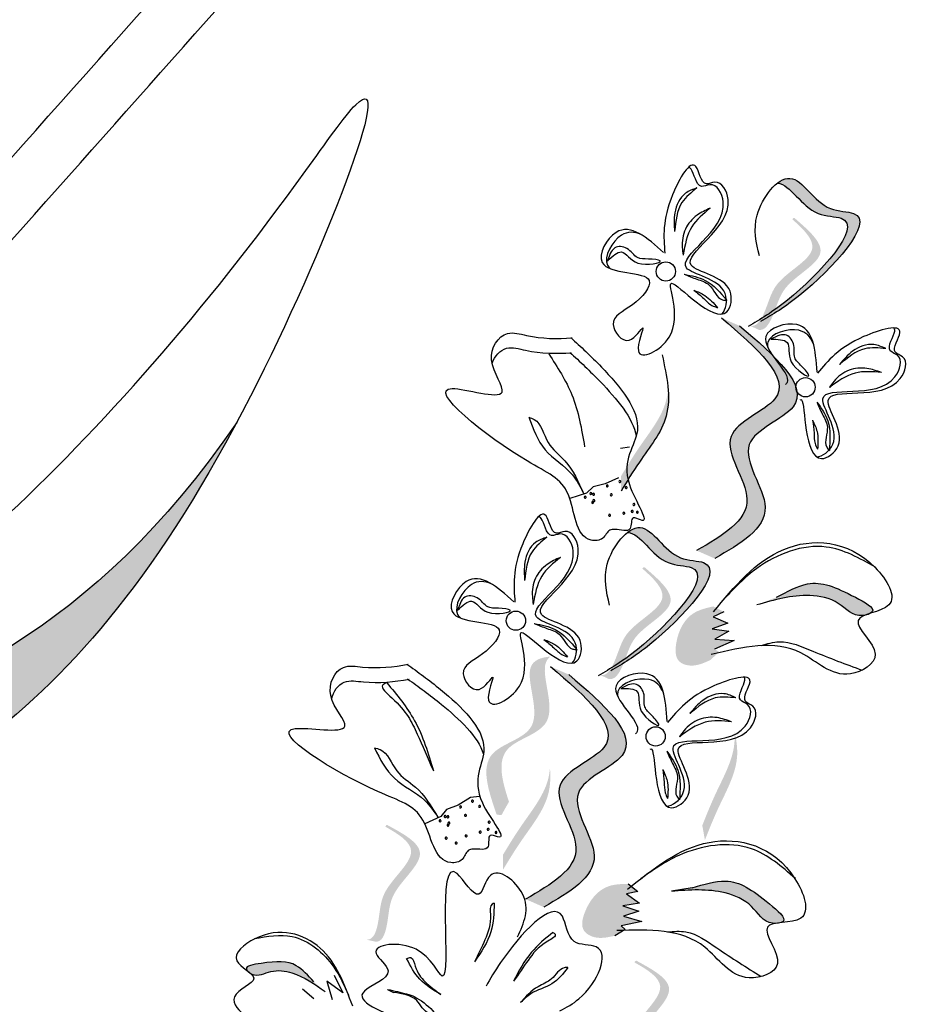
# Model space of a CAD drawing. Units: millimetres. Extents: x 45 to 125.1, y 50 to 114.6.
# Drawn here: x 72.6 to 74, y 100.2 to 101.7 of the extents above; entities that cross this region are included whole.
import ezdxf

# ---------------------------------------------------------------- set-up
doc = ezdxf.new("R2010")
doc.units = ezdxf.units.MM
doc.layers.add('Z_Pflanzen', color=7, linetype='Continuous')

# ---------------------------------------------------------------- blocks, each defined once
blk = doc.blocks.new('Z_Lavendel_')
at = {"layer": 'Z_Pflanzen', "lineweight": 30, "true_color": 0x44a009}
h = blk.add_hatch(color=74, dxfattribs=at)
edge = h.paths.add_edge_path()
edge.add_spline(control_points=[(17.1179, 16.0177), (17.1331, 16.0269), (17.1903, 16.0635), (17.3063, 16.1864), (17.197, 16.1831), (17.1681, 16.2464), (17.1393, 16.234), (17.1327, 16.2289)], knot_values=[0.883561, 0.883561, 0.883561, 0.883561, 1.33127, 2.496472, 2.777747, 3.378001, 3.566756, 3.566756, 3.566756, 3.566756], degree=3, periodic=0)
edge.add_spline(control_points=[(17.1327, 16.2289), (17.1328, 16.2289), (17.1535, 16.2278), (17.1774, 16.1754), (17.2867, 16.1787), (17.1821, 16.0678), (17.1272, 16.0284), (17.1177, 16.0221)], knot_values=[1.068339, 1.068339, 1.068339, 1.068339, 1.072316, 1.67257, 1.953845, 3.119046, 3.382077, 3.382077, 3.382077, 3.382077], degree=3, periodic=0)
edge.add_line((17.1177, 16.0221), (17.1179, 16.0177))
h = blk.add_hatch(color=74, dxfattribs=at)
edge = h.paths.add_edge_path()
edge.add_spline(control_points=[(17.0893, 16.0044), (17.0924, 16.0038), (17.1015, 16.0045), (17.1178, 16.0338), (17.1263, 16.0806), (17.2112, 16.119), (17.1742, 16.1563), (17.1561, 16.1722)], knot_values=[0.560734, 0.560734, 0.560734, 0.560734, 1.190913, 2.562758, 5.447101, 10.10323, 13.468903, 13.468903, 13.468903, 13.468903], degree=3, periodic=0)
edge.add_spline(control_points=[(17.1561, 16.1722), (17.1568, 16.1728), (17.1574, 16.1735), (17.1581, 16.1742)], knot_values=[18.947861, 18.947861, 18.947861, 18.947861, 19.178659, 19.178659, 19.178659, 19.178659], degree=3, periodic=0)
edge.add_line((17.1581, 16.1742), (17.1599, 16.1739))
edge.add_spline(control_points=[(17.1599, 16.1739), (17.1814, 16.1553), (17.2285, 16.1148), (17.1393, 16.0743), (17.1307, 16.0275), (17.1146, 15.9987), (17.1059, 15.9976), (17.1032, 15.998)], knot_values=[0, 0, 0, 0, 6.05927, 13.244655, 17.695802, 19.812847, 20.683744, 20.683744, 20.683744, 20.683744], degree=3, periodic=0)
edge.add_spline(control_points=[(17.1032, 15.998), (17.0987, 16.0002), (17.0941, 16.0024), (17.0893, 16.0044)], knot_values=[3.688703, 3.688703, 3.688703, 3.688703, 4.546623, 4.546623, 4.546623, 4.546623], degree=3, periodic=0)
h = blk.add_hatch(color=74, dxfattribs=at)
edge = h.paths.add_edge_path()
edge.add_spline(control_points=[(17.0341, 15.6376), (17.0743, 15.6608), (17.1507, 15.7049), (17.0479, 15.8253), (17.2164, 15.8818), (17.1285, 15.957), (17.0733, 16.0042)], knot_values=[0, 0, 0, 0, 1.189658, 2.257664, 3.212729, 4.815743, 4.815743, 4.815743, 4.815743], degree=3, periodic=0)
edge.add_line((17.0733, 16.0042), (17.0446, 16.0167))
edge.add_spline(control_points=[(17.0446, 16.0167), (17.0997, 15.9696), (17.1877, 15.8943), (17.0192, 15.8379), (17.122, 15.7174), (17.0456, 15.6734), (17.0053, 15.6502)], knot_values=[0, 0, 0, 0, 1.603014, 2.558079, 3.626085, 4.815743, 4.815743, 4.815743, 4.815743], degree=3, periodic=0)
edge.add_line((17.0053, 15.6502), (17.0341, 15.6376))
h = blk.add_hatch(color=74, dxfattribs=at)
edge = h.paths.add_edge_path()
edge.add_spline(control_points=[(16.8863, 15.7438), (16.8956, 15.7591), (16.9193, 15.7981), (16.9601, 15.8484), (16.9616, 15.89), (16.9604, 15.9047)], knot_values=[0.549592, 0.549592, 0.549592, 0.549592, 1.117331, 1.997312, 2.458846, 2.458846, 2.458846, 2.458846], degree=3, periodic=0)
edge.add_spline(control_points=[(16.9604, 15.9047), (16.9599, 15.8981), (16.9546, 15.8652), (16.919, 15.8214), (16.8954, 15.7824), (16.8861, 15.7672)], knot_values=[3.19782, 3.19782, 3.19782, 3.19782, 4.05183, 7.578126, 9.853196, 9.853196, 9.853196, 9.853196], degree=3, periodic=0)
edge.add_line((16.8861, 15.7672), (16.8863, 15.7438))
h = blk.add_hatch(color=74, dxfattribs=at)
edge = h.paths.add_edge_path()
edge.add_spline(control_points=[(14.6137, 14.7062), (14.7109, 14.8034), (14.9717, 15.0642), (15.6517, 15.3708), (16.0497, 15.5163), (16.2805, 15.8517)], knot_values=[4.288329, 4.288329, 4.288329, 4.288329, 4.922839, 5.991407, 7.504648, 7.504648, 7.504648, 7.504648], degree=3, periodic=0)
edge.add_spline(control_points=[(16.2805, 15.8517), (16.0077, 15.3406), (15.5853, 15.1915), (14.8481, 14.8592), (14.5873, 14.5984), (14.4901, 14.5012)], knot_values=[4.018406, 4.018406, 4.018406, 4.018406, 5.80157, 6.870138, 7.504648, 7.504648, 7.504648, 7.504648], degree=3, periodic=0)
edge.add_line((14.4901, 14.5012), (14.393, 14.4367))
edge.add_spline(control_points=[(14.393, 14.4367), (14.4034, 14.4514), (14.414, 14.466), (14.4247, 14.4806)], knot_values=[3.170982, 3.170982, 3.170982, 3.170982, 3.255042, 3.255042, 3.255042, 3.255042], degree=3, periodic=0)
edge.add_line((14.4247, 14.4806), (14.6137, 14.7062))
h = blk.add_hatch(color=74, dxfattribs=at)
edge = h.paths.add_edge_path()
edge.add_spline(control_points=[(16.8816, 15.4675), (16.8969, 15.4766), (16.954, 15.5133), (17.07, 15.6362), (16.9607, 15.6329), (16.9318, 15.6962), (16.903, 15.6838), (16.8964, 15.6787)], knot_values=[0.883561, 0.883561, 0.883561, 0.883561, 1.33127, 2.496472, 2.777747, 3.378001, 3.566756, 3.566756, 3.566756, 3.566756], degree=3, periodic=0)
edge.add_spline(control_points=[(16.8964, 15.6787), (16.8966, 15.6787), (16.9172, 15.6776), (16.9412, 15.6252), (17.0505, 15.6285), (16.9458, 15.5176), (16.891, 15.4782), (16.8815, 15.4719)], knot_values=[1.068339, 1.068339, 1.068339, 1.068339, 1.072316, 1.67257, 1.953845, 3.119046, 3.382077, 3.382077, 3.382077, 3.382077], degree=3, periodic=0)
edge.add_line((16.8815, 15.4719), (16.8816, 15.4675))
h = blk.add_hatch(color=74, dxfattribs=at)
edge = h.paths.add_edge_path()
edge.add_spline(control_points=[(16.8531, 15.4542), (16.8561, 15.4536), (16.8652, 15.4543), (16.8815, 15.4835), (16.8901, 15.5303), (16.9749, 15.5688), (16.9379, 15.6061), (16.9198, 15.6219)], knot_values=[0.560734, 0.560734, 0.560734, 0.560734, 1.190913, 2.562758, 5.447101, 10.10323, 13.468903, 13.468903, 13.468903, 13.468903], degree=3, periodic=0)
edge.add_spline(control_points=[(16.9198, 15.6219), (16.9205, 15.6226), (16.9212, 15.6233), (16.9218, 15.6239)], knot_values=[18.947861, 18.947861, 18.947861, 18.947861, 19.178659, 19.178659, 19.178659, 19.178659], degree=3, periodic=0)
edge.add_line((16.9218, 15.6239), (16.9236, 15.6236))
edge.add_spline(control_points=[(16.9236, 15.6236), (16.9452, 15.6051), (16.9922, 15.5645), (16.903, 15.5241), (16.8945, 15.4773), (16.8784, 15.4484), (16.8696, 15.4474), (16.867, 15.4478)], knot_values=[0, 0, 0, 0, 6.05927, 13.244655, 17.695802, 19.812847, 20.683744, 20.683744, 20.683744, 20.683744], degree=3, periodic=0)
edge.add_spline(control_points=[(16.867, 15.4478), (16.8625, 15.45), (16.8578, 15.4521), (16.8531, 15.4542)], knot_values=[3.688703, 3.688703, 3.688703, 3.688703, 4.546623, 4.546623, 4.546623, 4.546623], degree=3, periodic=0)
h = blk.add_hatch(color=74, dxfattribs=at)
edge = h.paths.add_edge_path()
edge.add_spline(control_points=[(17.279, 15.5511), (17.2804, 15.5519), (17.2893, 15.5589), (17.2326, 15.5893), (17.1892, 15.6078), (17.1479, 15.5855), (17.1312, 15.5765)], knot_values=[0, 0, 0, 0, 0.026547, 0.21034, 0.62128, 0.901123, 0.901123, 0.901123, 0.901123], degree=3, periodic=0)
edge.add_line((17.1312, 15.5765), (17.1001, 15.5644))
edge.add_spline(control_points=[(17.1001, 15.5644), (17.1277, 15.5723), (17.1704, 15.5846), (17.23, 15.5725), (17.2518, 15.5453), (17.2696, 15.5479), (17.2711, 15.5482)], knot_values=[0.941704, 0.941704, 0.941704, 0.941704, 1.387469, 1.632284, 1.855192, 1.875474, 1.875474, 1.875474, 1.875474], degree=3, periodic=0)
edge.add_spline(control_points=[(17.2711, 15.5482), (17.2735, 15.5492), (17.2762, 15.5501), (17.279, 15.5511)], knot_values=[2.031207, 2.031207, 2.031207, 2.031207, 2.070878, 2.070878, 2.070878, 2.070878], degree=3, periodic=0)
h = blk.add_hatch(color=74, dxfattribs=at)
edge = h.paths.add_edge_path()
edge.add_spline(control_points=[(17.0314, 15.5621), (17.0207, 15.5596), (16.9915, 15.5529), (16.9718, 15.5152), (16.9714, 15.4758), (16.9998, 15.4653), (17.0161, 15.4726), (17.027, 15.4776)], knot_values=[0, 0, 0, 0, 0.161114, 0.441427, 0.586891, 0.672069, 0.848925, 0.848925, 0.848925, 0.848925], degree=3, periodic=0)
edge.add_line((17.027, 15.4776), (17.041, 15.4904))
edge.add_line((17.041, 15.4904), (17.0336, 15.4949))
edge.add_line((17.0336, 15.4949), (17.0645, 15.5085))
edge.add_line((17.0645, 15.5085), (17.0343, 15.5107))
edge.add_line((17.0343, 15.5107), (17.0562, 15.5231))
edge.add_line((17.0562, 15.5231), (17.0301, 15.5266))
edge.add_line((17.0301, 15.5266), (17.0548, 15.5358))
edge.add_line((17.0548, 15.5358), (17.0317, 15.5459))
edge.add_line((17.0317, 15.5459), (17.0486, 15.5535))
edge.add_line((17.0486, 15.5535), (17.0314, 15.5621))
h = blk.add_hatch(color=74, dxfattribs=at)
edge = h.paths.add_edge_path()
edge.add_spline(control_points=[(16.7097, 15.2543), (16.6987, 15.2873), (16.6835, 15.3464), (16.8014, 15.3687), (16.7556, 15.4608), (16.7719, 15.4809), (16.7751, 15.4832)], knot_values=[3.509882, 3.509882, 3.509882, 3.509882, 7.088532, 10.237069, 14.170147, 14.843915, 14.843915, 14.843915, 14.843915], degree=3, periodic=0)
edge.add_spline(control_points=[(16.7751, 15.4832), (16.7597, 15.4819), (16.7246, 15.468), (16.7775, 15.3614), (16.6544, 15.3382), (16.6774, 15.2715), (16.6903, 15.234)], knot_values=[2.295062, 2.295062, 2.295062, 2.295062, 4.18365, 8.116728, 11.265265, 15.317095, 15.317095, 15.317095, 15.317095], degree=3, periodic=0)
edge.add_line((16.6903, 15.234), (16.6979, 15.2335))
edge.add_spline(control_points=[(16.6979, 15.2335), (16.7018, 15.2405), (16.7057, 15.2474), (16.7097, 15.2543)], knot_values=[144.751726, 144.751726, 144.751726, 144.751726, 145.762031, 145.762031, 145.762031, 145.762031], degree=3, periodic=0)
h = blk.add_hatch(color=74, dxfattribs=at)
edge = h.paths.add_edge_path()
edge.add_spline(control_points=[(16.7645, 15.0884), (16.8048, 15.1116), (16.8811, 15.1556), (16.7783, 15.2761), (16.9469, 15.3325), (16.8589, 15.4078), (16.8038, 15.4549)], knot_values=[0, 0, 0, 0, 1.189658, 2.257664, 3.212729, 4.815743, 4.815743, 4.815743, 4.815743], degree=3, periodic=0)
edge.add_line((16.8038, 15.4549), (16.7751, 15.4675))
edge.add_spline(control_points=[(16.7751, 15.4675), (16.8302, 15.4204), (16.9182, 15.3451), (16.7496, 15.2887), (16.8524, 15.1682), (16.7761, 15.1242), (16.7358, 15.101)], knot_values=[0, 0, 0, 0, 1.603014, 2.558079, 3.626085, 4.815743, 4.815743, 4.815743, 4.815743], degree=3, periodic=0)
edge.add_line((16.7358, 15.101), (16.7645, 15.0884))
h = blk.add_hatch(color=74, dxfattribs=at)
edge = h.paths.add_edge_path()
edge.add_spline(control_points=[(17.0185, 15.1941), (17.0251, 15.2107), (17.042, 15.2531), (17.0739, 15.3095), (17.0686, 15.3507), (17.0649, 15.365)], knot_values=[0.549592, 0.549592, 0.549592, 0.549592, 1.117331, 1.997312, 2.458846, 2.458846, 2.458846, 2.458846], degree=3, periodic=0)
edge.add_spline(control_points=[(17.0649, 15.365), (17.0655, 15.3585), (17.0657, 15.3251), (17.0379, 15.276), (17.021, 15.2337), (17.0144, 15.2171)], knot_values=[3.19782, 3.19782, 3.19782, 3.19782, 4.05183, 7.578126, 9.853196, 9.853196, 9.853196, 9.853196], degree=3, periodic=0)
edge.add_line((17.0144, 15.2171), (17.0185, 15.1941))
h = blk.add_hatch(color=74, dxfattribs=at)
edge = h.paths.add_edge_path()
edge.add_spline(control_points=[(16.7002, 15.1472), (16.7095, 15.1625), (16.7332, 15.2014), (16.774, 15.2517), (16.7755, 15.2933), (16.7743, 15.308)], knot_values=[0.549592, 0.549592, 0.549592, 0.549592, 1.117331, 1.997312, 2.458846, 2.458846, 2.458846, 2.458846], degree=3, periodic=0)
edge.add_spline(control_points=[(16.7743, 15.308), (16.7738, 15.3014), (16.7685, 15.2685), (16.7329, 15.2247), (16.7093, 15.1858), (16.7, 15.1705)], knot_values=[3.19782, 3.19782, 3.19782, 3.19782, 4.05183, 7.578126, 9.853196, 9.853196, 9.853196, 9.853196], degree=3, periodic=0)
edge.add_line((16.7, 15.1705), (16.7002, 15.1472))
h = blk.add_hatch(color=74, dxfattribs=at)
edge = h.paths.add_edge_path()
edge.add_spline(control_points=[(16.4851, 15.037), (16.4882, 15.0371), (16.497, 15.0397), (16.5067, 15.0717), (16.5051, 15.1193), (16.5799, 15.1749), (16.5358, 15.2034), (16.5148, 15.2151)], knot_values=[0.560734, 0.560734, 0.560734, 0.560734, 1.190913, 2.562758, 5.447101, 10.10323, 13.468903, 13.468903, 13.468903, 13.468903], degree=3, periodic=0)
edge.add_spline(control_points=[(16.5148, 15.2151), (16.5153, 15.2159), (16.5158, 15.2167), (16.5163, 15.2175)], knot_values=[18.947861, 18.947861, 18.947861, 18.947861, 19.178659, 19.178659, 19.178659, 19.178659], degree=3, periodic=0)
edge.add_line((16.5163, 15.2175), (16.5181, 15.2176))
edge.add_spline(control_points=[(16.5181, 15.2176), (16.5431, 15.204), (16.5977, 15.1744), (16.5191, 15.1159), (16.5207, 15.0684), (16.5111, 15.0368), (16.5028, 15.0339), (16.5001, 15.0337)], knot_values=[0, 0, 0, 0, 6.05927, 13.244655, 17.695802, 19.812847, 20.683744, 20.683744, 20.683744, 20.683744], degree=3, periodic=0)
edge.add_spline(control_points=[(16.5001, 15.0337), (16.4952, 15.0349), (16.4902, 15.036), (16.4851, 15.037)], knot_values=[3.688703, 3.688703, 3.688703, 3.688703, 4.546623, 4.546623, 4.546623, 4.546623], degree=3, periodic=0)
h = blk.add_hatch(color=74, dxfattribs=at)
edge = h.paths.add_edge_path()
edge.add_spline(control_points=[(17.138, 15.0638), (17.1396, 15.0643), (17.1497, 15.0694), (17.1003, 15.1107), (17.0616, 15.1376), (17.0167, 15.1243), (16.9985, 15.1188)], knot_values=[0, 0, 0, 0, 0.048939, 0.387766, 1.14534, 1.661235, 1.661235, 1.661235, 1.661235], degree=3, periodic=0)
edge.add_line((16.9985, 15.1188), (16.9656, 15.1133))
edge.add_spline(control_points=[(16.9656, 15.1133), (16.9942, 15.1154), (17.0385, 15.1187), (17.0944, 15.0948), (17.1102, 15.0638), (17.1282, 15.0627), (17.1297, 15.0627)], knot_values=[1.736046, 1.736046, 1.736046, 1.736046, 2.557822, 3.009142, 3.420076, 3.457467, 3.457467, 3.457467, 3.457467], degree=3, periodic=0)
edge.add_spline(control_points=[(17.1297, 15.0627), (17.1323, 15.0631), (17.1351, 15.0635), (17.138, 15.0638)], knot_values=[3.744562, 3.744562, 3.744562, 3.744562, 3.817696, 3.817696, 3.817696, 3.817696], degree=3, periodic=0)
h = blk.add_hatch(color=74, dxfattribs=at)
edge = h.paths.add_edge_path()
edge.add_spline(control_points=[(16.8978, 15.1251), (16.8869, 15.1248), (16.8569, 15.1242), (16.83, 15.0913), (16.8215, 15.0528), (16.8472, 15.0367), (16.8646, 15.0406), (16.8763, 15.0432)], knot_values=[0, 0, 0, 0, 0.161114, 0.441427, 0.586891, 0.672069, 0.848925, 0.848925, 0.848925, 0.848925], degree=3, periodic=0)
edge.add_line((16.8763, 15.0432), (16.8926, 15.0529))
edge.add_line((16.8926, 15.0529), (16.8863, 15.0588))
edge.add_line((16.8863, 15.0588), (16.9193, 15.0659))
edge.add_line((16.9193, 15.0659), (16.8902, 15.0742))
edge.add_line((16.8902, 15.0742), (16.9142, 15.0818))
edge.add_line((16.9142, 15.0818), (16.8893, 15.0906))
edge.add_line((16.8893, 15.0906), (16.9154, 15.0946))
edge.add_line((16.9154, 15.0946), (16.8948, 15.1091))
edge.add_line((16.8948, 15.1091), (16.9129, 15.1132))
edge.add_line((16.9129, 15.1132), (16.8978, 15.1251))
h = blk.add_hatch(color=74, dxfattribs=at)
edge = h.paths.add_edge_path()
edge.add_spline(control_points=[(16.4022, 14.9706), (16.3931, 14.9805), (16.3706, 15.0051), (16.3373, 15.0029), (16.2921, 14.9958), (16.2965, 14.989), (16.2972, 14.9881)], knot_values=[0, 0, 0, 0, 0.402957, 0.994686, 1.259338, 1.297564, 1.297564, 1.297564, 1.297564], degree=3, periodic=0)
edge.add_spline(control_points=[(16.2972, 14.9881), (16.2989, 14.9869), (16.3005, 14.9856), (16.3019, 14.9844)], knot_values=[2.924816, 2.924816, 2.924816, 2.924816, 2.98194, 2.98194, 2.98194, 2.98194], degree=3, periodic=0)
edge.add_spline(control_points=[(16.3019, 14.9844), (16.3028, 14.9838), (16.3141, 14.9779), (16.3351, 14.991), (16.3778, 14.9852), (16.4035, 14.9669), (16.4201, 14.9552)], knot_values=[1.355997, 1.355997, 1.355997, 1.355997, 1.385203, 1.706177, 2.058696, 2.700571, 2.700571, 2.700571, 2.700571], degree=3, periodic=0)
edge.add_line((16.4201, 14.9552), (16.4022, 14.9706))
h = blk.add_hatch(color=74, dxfattribs=at)
edge = h.paths.add_edge_path()
edge.add_spline(control_points=[(16.8778, 14.8232), (16.8809, 14.8233), (16.8896, 14.8259), (16.8994, 14.8579), (16.8978, 14.9055), (16.9726, 14.9611), (16.9284, 14.9897), (16.9074, 15.0013)], knot_values=[0.560734, 0.560734, 0.560734, 0.560734, 1.190913, 2.562758, 5.447101, 10.10323, 13.468903, 13.468903, 13.468903, 13.468903], degree=3, periodic=0)
edge.add_spline(control_points=[(16.9074, 15.0013), (16.9079, 15.0021), (16.9084, 15.0029), (16.909, 15.0037)], knot_values=[18.947861, 18.947861, 18.947861, 18.947861, 19.178659, 19.178659, 19.178659, 19.178659], degree=3, periodic=0)
edge.add_line((16.909, 15.0037), (16.9108, 15.0038))
edge.add_spline(control_points=[(16.9108, 15.0038), (16.9358, 14.9902), (16.9904, 14.9606), (16.9118, 14.9022), (16.9133, 14.8546), (16.9037, 14.823), (16.8954, 14.8201), (16.8927, 14.8199)], knot_values=[0, 0, 0, 0, 6.05927, 13.244655, 17.695802, 19.812847, 20.683744, 20.683744, 20.683744, 20.683744], degree=3, periodic=0)
edge.add_spline(control_points=[(16.8927, 14.8199), (16.8879, 14.8211), (16.8829, 14.8222), (16.8778, 14.8232)], knot_values=[3.688703, 3.688703, 3.688703, 3.688703, 4.546623, 4.546623, 4.546623, 4.546623], degree=3, periodic=0)
at = {"layer": 'Z_Pflanzen', "color": 74, "lineweight": 30, "true_color": 0x44a009}
for p, q in [((16.8693, 16.1181), (16.8649, 16.1063)), ((17.1336, 15.9887), (17.1222, 15.9832)), ((16.8997, 15.813), (16.8855, 15.8112)), ((16.8822, 15.7648), (16.8612, 15.7552)), ((16.8423, 15.7506), (16.832, 15.7406)), ((16.8612, 15.7552), (16.8423, 15.7506)), ((16.832, 15.7406), (16.8055, 15.7324)), ((16.633, 15.5679), (16.6286, 15.5561)), ((17.0486, 15.5535), (17.0317, 15.5459)), ((17.0317, 15.5459), (17.0548, 15.5358)), ((17.0548, 15.5358), (17.0301, 15.5266)), ((17.0301, 15.5266), (17.0562, 15.5231)), ((17.0562, 15.5231), (17.0343, 15.5107)), ((17.0645, 15.5085), (17.0336, 15.4949)), ((17.0343, 15.5107), (17.0645, 15.5085)), ((16.8973, 15.4384), (16.886, 15.433)), ((16.6492, 15.2609), (16.6295, 15.249)), ((16.6634, 15.2627), (16.6492, 15.2609)), ((16.6113, 15.2421), (16.6022, 15.231)), ((16.6295, 15.249), (16.6113, 15.2421)), ((16.6022, 15.231), (16.5768, 15.2197)), ((16.9129, 15.1132), (16.8948, 15.1091)), ((16.8978, 15.1251), (16.9129, 15.1132)), ((16.9985, 15.1188), (16.9656, 15.1133)), ((16.9154, 15.0946), (16.8893, 15.0906)), ((16.8948, 15.1091), (16.9154, 15.0946)), ((16.8893, 15.0906), (16.9142, 15.0818)), ((16.9142, 15.0818), (16.8902, 15.0742)), ((16.9193, 15.0659), (16.8863, 15.0588)), ((16.8902, 15.0742), (16.9193, 15.0659)), ((16.8926, 15.0529), (16.8763, 15.0432)), ((16.8863, 15.0588), (16.8926, 15.0529)), ((16.4226, 14.9716), (16.4312, 14.943)), ((16.4478, 14.9532), (16.4226, 14.9716)), ((16.4342, 14.9813), (16.4478, 14.9532)), ((16.3841, 14.9598), (16.402, 14.9444)), ((16.5182, 14.9587), (16.5274, 14.9539))]:
    blk.add_line(p, q, dxfattribs=at)
for centre in [(16.9569, 16.0899), (17.1771, 15.9075), (16.7206, 15.5397), (16.9409, 15.3573)]:
    blk.add_circle(centre, 0.0152, dxfattribs=at)
for centre, start, end in [((16.8647, 15.7521), 9.4705, 189.4705), ((16.8647, 15.7521), 189.4705, 9.4705), ((16.8845, 15.759), 9.4705, 189.4705), ((16.8845, 15.759), 189.4705, 9.4705), ((16.8945, 15.7495), 9.4705, 189.4705), ((16.8945, 15.7495), 189.4705, 9.4705), ((16.83, 15.7342), 9.4705, 189.4705), ((16.83, 15.7342), 189.4705, 9.4705), ((16.8387, 15.74), 9.4705, 189.4705), ((16.8387, 15.74), 189.4705, 9.4705), ((16.8431, 15.7389), 9.4705, 189.4705), ((16.8431, 15.7389), 189.4705, 9.4705), ((16.8434, 15.7288), 9.4705, 189.4705), ((16.8708, 15.738), 9.4705, 189.4705), ((16.8708, 15.738), 189.4705, 9.4705), ((16.8416, 15.7261), 9.4705, 189.4705), ((16.8416, 15.7261), 189.4705, 9.4705), ((16.8434, 15.7288), 189.4705, 9.4705), ((16.9065, 15.7229), 9.4705, 189.4705), ((16.9065, 15.7229), 189.4705, 9.4705), ((16.8681, 15.7057), 9.4705, 189.4705), ((16.8681, 15.7057), 189.4705, 9.4705), ((16.8907, 15.709), 9.4705, 189.4705), ((16.8907, 15.709), 189.4705, 9.4705), ((16.9038, 15.7119), 9.4705, 189.4705), ((16.9038, 15.7119), 189.4705, 9.4705), ((16.912, 15.7105), 16.2544, 196.2544), ((16.912, 15.7105), 196.2544, 16.2544), ((16.6522, 15.2555), 16.2544, 196.2544), ((16.6522, 15.2555), 196.2544, 16.2544), ((16.6334, 15.2462), 16.2544, 196.2544), ((16.6334, 15.2462), 196.2544, 16.2544), ((16.6411, 15.233), 16.2544, 196.2544), ((16.6633, 15.2472), 16.2544, 196.2544), ((16.6633, 15.2472), 196.2544, 16.2544), ((16.601, 15.2244), 16.2544, 196.2544), ((16.601, 15.2244), 196.2544, 16.2544), ((16.609, 15.2312), 16.2544, 196.2544), ((16.609, 15.2312), 196.2544, 16.2544), ((16.6134, 15.2306), 16.2544, 196.2544), ((16.6134, 15.2306), 196.2544, 16.2544), ((16.6135, 15.2177), 16.2544, 196.2544), ((16.615, 15.2207), 16.2544, 196.2544), ((16.615, 15.2207), 196.2544, 16.2544), ((16.6411, 15.233), 196.2544, 16.2544), ((16.6783, 15.2222), 16.2544, 196.2544), ((16.6783, 15.2222), 196.2544, 16.2544), ((16.6135, 15.2177), 196.2544, 16.2544), ((16.6643, 15.2065), 16.2544, 196.2544), ((16.6643, 15.2065), 196.2544, 16.2544), ((16.6769, 15.211), 16.2544, 196.2544), ((16.6769, 15.211), 196.2544, 16.2544), ((16.6892, 15.2061), 16.2544, 196.2544), ((16.6892, 15.2061), 196.2544, 16.2544), ((16.6105, 15.1971), 16.2544, 196.2544), ((16.6105, 15.1971), 196.2544, 16.2544), ((16.6263, 15.1894), 16.2544, 196.2544), ((16.6263, 15.1894), 196.2544, 16.2544), ((16.6422, 15.2006), 16.2544, 196.2544), ((16.6422, 15.2006), 196.2544, 16.2544)]:
    blk.add_arc(centre, 0.00158, start, end, dxfattribs=at)
for points, knots in [([(10.0351, 11.1959), (10.7649, 11.6068), (12.7544, 12.7968), (14.7913, 14.989), (16.1955, 16.5727), (16.6182, 17.0495)], [1.008197, 1.008197, 1.008197, 1.008197, 3.900629, 9.037425, 11.249362, 11.249362, 11.249362, 11.249362]), ([(10.0637, 11.1127), (10.0844, 11.1244), (10.1052, 11.1361), (10.6676, 11.4536), (11.2025, 11.7704), (12.1165, 12.3918), (12.5025, 12.6868), (13.2416, 13.3167), (13.5963, 13.6501), (14.4888, 14.5427), (15.0112, 15.1184), (15.9147, 16.1256), (16.2989, 16.5589), (16.6829, 16.9921)], [0.989917, 0.989917, 0.989917, 0.989917, 1.072062, 1.072062, 3.216187, 3.216187, 4.893527, 4.893527, 6.570867, 6.570867, 9.239519, 9.239519, 11.249362, 11.249362, 11.249362, 11.249362]), ([(14.8958, 14.9859), (15.0624, 15.0861), (15.6323, 15.4288), (16.0928, 15.8229), (16.5655, 16.4993), (16.1321, 15.3842), (15.5953, 15.196), (14.8481, 14.8592), (14.5873, 14.5984), (14.4901, 14.5012)], [0, 0, 0, 0, 0.891525, 3.050397, 3.252649, 4.010431, 5.859585, 6.938839, 7.579694, 7.579694, 7.579694, 7.579694]), ([(17.0457, 16.0229), (17.052, 16.0295), (17.0599, 16.0778), (16.9281, 16.0914), (17.0744, 16.163), (17.0345, 16.2333), (17.0052, 16.217), (17.0011, 16.2497), (16.994, 16.2536), (16.9924, 16.2537)], [4.846162, 4.846162, 4.846162, 4.846162, 5.089649, 5.643821, 6.540377, 6.80074, 6.90144, 7.141517, 7.203008, 7.203008, 7.203008, 7.203008]), ([(17.1327, 16.2289), (17.1328, 16.2289), (17.1535, 16.2278), (17.1774, 16.1754), (17.2867, 16.1787), (17.1637, 16.0484), (17.1057, 16.0143), (17.0867, 16.0031)], [1.068339, 1.068339, 1.068339, 1.068339, 1.072316, 1.67257, 1.953845, 3.119046, 3.681842, 3.681842, 3.681842, 3.681842]), ([(16.9179, 16.1481), (16.9073, 16.1526), (16.8813, 16.1542), (16.8559, 16.1086), (16.8679, 16.0956), (16.8702, 16.0939)], [0.3530878, 0.3530878, 0.3530878, 0.3530878, 0.6153275, 1.0086267, 1.0769732, 1.0769732, 1.0769732, 1.0769732]), ([(17.1954, 15.9314), (17.1928, 15.966), (17.1885, 16.0227), (17.0776, 15.9889), (17.1589, 15.9278), (17.1466, 15.9127), (17.1453, 15.9117)], [0, 0, 0, 0, 0.615327, 1.008627, 1.609711, 1.660837, 1.660837, 1.660837, 1.660837]), ([(16.8071, 15.9857), (16.8228, 15.9714), (16.866, 15.9311), (16.9397, 15.8434), (16.871, 15.7795), (16.9391, 15.6844), (16.9006, 15.7074), (16.9052, 15.6751), (16.8817, 15.6846), (16.8652, 15.6828), (16.8594, 15.6662), (16.8132, 15.6632), (16.8138, 15.7563), (16.7264, 15.7889), (16.5305, 15.9422), (16.7292, 15.876), (16.6675, 15.9493), (16.6998, 15.9997), (16.7519, 15.9838), (16.7858, 15.9836), (16.8095, 15.9851)], [0.060767, 0.060767, 0.060767, 0.060767, 0.375505, 0.921862, 1.329491, 1.607338, 1.663334, 1.747289, 1.860687, 1.898255, 1.978418, 2.066078, 2.446066, 2.845256, 3.623815, 3.997392, 4.250465, 4.481275, 4.62405, 4.965032, 4.965032, 4.965032, 4.965032]), ([(17.1894, 15.9764), (17.1849, 15.9871), (17.1673, 16.0063), (17.1174, 15.9911), (17.117, 15.9733), (17.1175, 15.9706)], [0.3530878, 0.3530878, 0.3530878, 0.3530878, 0.6153275, 1.0086267, 1.0769732, 1.0769732, 1.0769732, 1.0769732]), ([(17.1685, 15.8878), (17.1693, 15.8883), (17.1743, 15.8885), (17.1756, 15.8378), (17.1924, 15.781), (17.2514, 15.8244), (17.1657, 15.926), (17.3207, 15.876), (17.3407, 15.9544), (17.3084, 15.9629), (17.3463, 16.0139), (17.2388, 15.9819), (17.2124, 15.9494), (17.1961, 15.9294)], [4.02713, 4.02713, 4.02713, 4.02713, 4.091095, 4.458336, 4.841085, 5.089649, 5.643821, 6.540377, 6.80074, 6.90144, 7.141517, 7.576309, 8.277425, 8.277425, 8.277425, 8.277425]), ([(17.1946, 15.7977), (17.2037, 15.798), (17.2429, 15.8273), (17.1574, 15.9286), (17.3124, 15.8786), (17.3324, 15.957), (17.3001, 15.9655), (17.3198, 15.9919), (17.3174, 15.9997), (17.3163, 16.0009)], [4.846162, 4.846162, 4.846162, 4.846162, 5.089649, 5.643821, 6.540377, 6.80074, 6.90144, 7.141517, 7.203008, 7.203008, 7.203008, 7.203008]), ([(16.683, 15.9451), (16.6871, 15.9568), (16.7038, 15.9747), (16.7504, 15.9604), (16.7843, 15.9603), (16.8081, 15.9617)], [4.3251381, 4.3251381, 4.3251381, 4.3251381, 4.4812749, 4.6240504, 4.9650324, 4.9650324, 4.9650324, 4.9650324]), ([(16.8057, 15.9623), (16.8213, 15.948), (16.8606, 15.9114), (16.9054, 15.859), (16.9102, 15.8303)], [0.0607671, 0.0607671, 0.0607671, 0.0607671, 0.3755048, 0.8421735, 0.8421735, 0.8421735, 0.8421735]), ([(16.2805, 15.8517), (16.0497, 15.5163), (15.6517, 15.3708), (14.9717, 15.0642), (14.7109, 14.8034), (14.6137, 14.7062)], [4.288329, 4.288329, 4.288329, 4.288329, 5.80157, 6.870138, 7.504648, 7.504648, 7.504648, 7.504648]), ([(16.8094, 15.4727), (16.8158, 15.4792), (16.8237, 15.5275), (16.6919, 15.5412), (16.8381, 15.6127), (16.7982, 15.683), (16.769, 15.6667), (16.7648, 15.6994), (16.7577, 15.7034), (16.7561, 15.7035)], [4.846162, 4.846162, 4.846162, 4.846162, 5.089649, 5.643821, 6.540377, 6.80074, 6.90144, 7.141517, 7.203008, 7.203008, 7.203008, 7.203008]), ([(16.8964, 15.6787), (16.8966, 15.6787), (16.9172, 15.6776), (16.9412, 15.6252), (17.0505, 15.6285), (16.9275, 15.4981), (16.8694, 15.464), (16.8505, 15.4529)], [1.068339, 1.068339, 1.068339, 1.068339, 1.072316, 1.67257, 1.953845, 3.119046, 3.681842, 3.681842, 3.681842, 3.681842]), ([(16.6817, 15.5978), (16.671, 15.6024), (16.645, 15.6039), (16.6196, 15.5584), (16.6317, 15.5454), (16.6339, 15.5437)], [0.3530878, 0.3530878, 0.3530878, 0.3530878, 0.6153275, 1.0086267, 1.0769732, 1.0769732, 1.0769732, 1.0769732]), ([(17.1072, 15.5004), (17.1167, 15.5033), (17.1441, 15.5112), (17.198, 15.4869), (17.2407, 15.4712), (17.2664, 15.4617)], [0.0150673, 0.0150673, 0.0150673, 0.0150673, 0.1625906, 0.4415753, 0.8641305, 0.8641305, 0.8641305, 0.8641305]), ([(16.5486, 15.4714), (16.5658, 15.4591), (16.6135, 15.4241), (16.697, 15.3458), (16.6364, 15.2743), (16.7152, 15.1878), (16.6742, 15.2062), (16.6826, 15.1747), (16.6582, 15.1813), (16.642, 15.1776), (16.6382, 15.1604), (16.5927, 15.1519), (16.5823, 15.2444), (16.4917, 15.2665), (16.279, 15.3956), (16.4841, 15.3533), (16.4142, 15.4188), (16.4404, 15.4727), (16.4939, 15.463), (16.5276, 15.4669), (16.551, 15.4711)], [0.060767, 0.060767, 0.060767, 0.060767, 0.375505, 0.921862, 1.329491, 1.607338, 1.663334, 1.747289, 1.860687, 1.898255, 1.978418, 2.066078, 2.446066, 2.845256, 3.623815, 3.997392, 4.250465, 4.481275, 4.62405, 4.965032, 4.965032, 4.965032, 4.965032]), ([(16.9591, 15.3811), (16.9565, 15.4158), (16.9522, 15.4725), (16.8413, 15.4387), (16.9226, 15.3776), (16.9103, 15.3625), (16.909, 15.3615)], [0, 0, 0, 0, 0.615327, 1.008627, 1.609711, 1.660837, 1.660837, 1.660837, 1.660837]), ([(16.9322, 15.3375), (16.933, 15.338), (16.938, 15.3382), (16.9393, 15.2875), (16.9561, 15.2308), (17.0151, 15.2742), (16.9294, 15.3758), (17.0844, 15.3258), (17.1044, 15.4042), (17.0721, 15.4127), (17.11, 15.4636), (17.0025, 15.4316), (16.9761, 15.3992), (16.9598, 15.3792)], [4.02713, 4.02713, 4.02713, 4.02713, 4.091095, 4.458336, 4.841085, 5.089649, 5.643821, 6.540377, 6.80074, 6.90144, 7.141517, 7.576309, 8.277425, 8.277425, 8.277425, 8.277425]), ([(16.4302, 15.4165), (16.4328, 15.4286), (16.4473, 15.4483), (16.4953, 15.4397), (16.529, 15.4435), (16.5523, 15.4477)], [4.3251381, 4.3251381, 4.3251381, 4.3251381, 4.4812749, 4.6240504, 4.9650324, 4.9650324, 4.9650324, 4.9650324]), ([(16.5499, 15.448), (16.5671, 15.4357), (16.6104, 15.404), (16.6611, 15.3573), (16.6693, 15.3293)], [0.0607671, 0.0607671, 0.0607671, 0.0607671, 0.3755048, 0.8421735, 0.8421735, 0.8421735, 0.8421735]), ([(16.9531, 15.4262), (16.9486, 15.4369), (16.931, 15.456), (16.8811, 15.4408), (16.8807, 15.4231), (16.8812, 15.4204)], [0.3530878, 0.3530878, 0.3530878, 0.3530878, 0.6153275, 1.0086267, 1.0769732, 1.0769732, 1.0769732, 1.0769732]), ([(16.9583, 15.2474), (16.9674, 15.2478), (17.0066, 15.2771), (16.9212, 15.3783), (17.0762, 15.3284), (17.0962, 15.4067), (17.0638, 15.4153), (17.0835, 15.4417), (17.0811, 15.4495), (17.0801, 15.4507)], [4.846162, 4.846162, 4.846162, 4.846162, 5.089649, 5.643821, 6.540377, 6.80074, 6.90144, 7.141517, 7.203008, 7.203008, 7.203008, 7.203008]), ([(16.7899, 14.9251), (16.8005, 14.93), (16.8455, 14.957), (16.8766, 15.0345), (16.8021, 15.0253), (16.796, 15.1227), (16.7104, 15.0266), (16.6797, 14.9752), (16.6737, 14.9637)], [15.074505, 15.074505, 15.074505, 15.074505, 15.438544, 16.685084, 17.198928, 17.830456, 19.586396, 20.141525, 20.141525, 20.141525, 20.141525]), ([(16.9595, 15.0492), (16.9694, 15.0502), (16.9978, 15.0523), (17.0457, 15.0175), (17.0842, 14.9934), (17.1074, 14.9789)], [0.0150673, 0.0150673, 0.0150673, 0.0150673, 0.1625906, 0.4415753, 0.8641305, 0.8641305, 0.8641305, 0.8641305])]:
    blk.add_open_spline(points, degree=3, knots=knots, dxfattribs=at)
for points in [[(16.9535, 16.1198), (16.8785, 16.1514), (16.8565, 16.1042), (16.9307, 16.0754), (16.9042, 16.0375), (16.874, 16.0062), (16.8989, 15.9817), (16.9205, 16.001), (16.9136, 15.9648), (16.9623, 15.9865), (16.966, 16.0712), (17.0048, 16.0419), (17.0531, 16.0264), (17.0581, 16.0589), (16.9971, 16.0997), (17.0551, 16.2033), (17.034, 16.2305), (17.0209, 16.2279), (17.0044, 16.2551), (16.9676, 16.2108), (16.9554, 16.1188)], [(17.1045, 16.1145), (17.1009, 16.1788), (17.1526, 16.2366), (17.2164, 16.1891), (17.2528, 16.1814), (17.1681, 16.0525), (17.1063, 16.0109)], [(17.0059, 16.2215), (16.9878, 16.2131), (16.971, 16.1823), (16.9707, 16.1531)], [(17.0059, 16.2215), (16.9824, 16.1985), (16.9707, 16.1531)], [(17.027, 16.1896), (17.0062, 16.1785), (16.9877, 16.1568), (16.9828, 16.1277), (16.9842, 16.1157)], [(17.027, 16.1896), (16.9978, 16.1602), (16.9842, 16.1157)], [(16.8649, 16.1063), (16.8871, 16.1206), (16.9129, 16.1031), (16.9479, 16.1067), (16.9295, 16.1095), (16.9124, 16.1117), (16.8957, 16.1261), (16.8763, 16.1269), (16.8693, 16.1181)], [(16.9859, 16.0855), (17.0059, 16.0777), (17.0252, 16.0685), (17.0463, 16.0452), (17.0533, 16.0442)], [(16.9859, 16.0855), (17.019, 16.0758), (17.0533, 16.0442)], [(17.0011, 16.0603), (17.0167, 16.0472), (17.0294, 16.0365), (17.0383, 16.0328)], [(17.0011, 16.0603), (17.0184, 16.0521), (17.0383, 16.0328)], [(17.0446, 16.0167), (17.1288, 15.8892), (17.0598, 15.8298), (17.0848, 15.7311), (17.0053, 15.6502)], [(17.0733, 16.0042), (17.1575, 15.8766), (17.0885, 15.8172), (17.1135, 15.7185), (17.0341, 15.6376)], [(17.1222, 15.9832), (17.1481, 15.978), (17.1546, 15.9476), (17.1822, 15.9259), (17.171, 15.9407), (17.1602, 15.9541), (17.1581, 15.976), (17.1448, 15.9901), (17.1336, 15.9887)], [(17.3037, 15.9683), (17.2849, 15.9748), (17.2514, 15.9643), (17.2309, 15.9435)], [(17.3037, 15.9683), (17.2708, 15.9681), (17.2309, 15.9435)], [(16.7724, 15.96), (16.8088, 15.8956), (16.8289, 15.8135)], [(16.9511, 15.9583), (16.9574, 15.8621), (16.9153, 15.7895), (16.8863, 15.7438)], [(17.2968, 15.9307), (17.274, 15.9371), (17.2457, 15.9343), (17.222, 15.9168), (17.2147, 15.9071)], [(17.2968, 15.9307), (17.2553, 15.9298), (17.2147, 15.9071)], [(17.1949, 15.8842), (17.2039, 15.8647), (17.2115, 15.8448), (17.2105, 15.8133), (17.2147, 15.8077)], [(17.1949, 15.8842), (17.2121, 15.8543), (17.2147, 15.8077)], [(16.741, 15.8603), (16.7494, 15.8568), (16.7714, 15.8205), (16.7976, 15.7916), (16.8273, 15.7402)], [(16.741, 15.8603), (16.7666, 15.8091), (16.8096, 15.7693), (16.8273, 15.7402)], [(17.1883, 15.8555), (17.1906, 15.8353), (17.1923, 15.8188), (17.1961, 15.8099)], [(17.1883, 15.8555), (17.1952, 15.8377), (17.1961, 15.8099)], [(16.7173, 15.5695), (16.6422, 15.6012), (16.6202, 15.5539), (16.6944, 15.5251), (16.6679, 15.4873), (16.6377, 15.456), (16.6626, 15.4315), (16.6842, 15.4508), (16.6773, 15.4146), (16.726, 15.4363), (16.7297, 15.521), (16.7685, 15.4917), (16.8168, 15.4762), (16.8218, 15.5087), (16.7608, 15.5495), (16.8188, 15.653), (16.7977, 15.6803), (16.7846, 15.6776), (16.7682, 15.7048), (16.7313, 15.6606), (16.7191, 15.5686)], [(16.8682, 15.5643), (16.8646, 15.6286), (16.9164, 15.6864), (16.9801, 15.6389), (17.0165, 15.6311), (16.9318, 15.5022), (16.87, 15.4606)], [(16.7696, 15.6713), (16.7515, 15.6629), (16.7348, 15.6321), (16.7344, 15.6028)], [(16.7696, 15.6713), (16.7461, 15.6483), (16.7344, 15.6028)], [(17.032, 15.5536), (17.1428, 15.652), (17.2868, 15.6235), (17.3084, 15.5644), (17.2599, 15.5399), (17.287, 15.4869), (17.248, 15.4559), (17.1698, 15.4889), (17.0285, 15.4863)], [(17.2876, 15.6238), (17.2099, 15.6557), (17.1003, 15.6221), (17.049, 15.5741)], [(16.7907, 15.6394), (16.7699, 15.6282), (16.7514, 15.6066), (16.7465, 15.5775), (16.7479, 15.5654)], [(16.7907, 15.6394), (16.7615, 15.61), (16.7479, 15.5654)], [(17.1312, 15.5765), (17.1802, 15.5975), (17.2557, 15.5766), (17.2822, 15.5537), (17.2667, 15.5476), (17.2288, 15.5668), (17.1838, 15.5792), (17.1001, 15.5644)], [(16.6286, 15.5561), (16.6508, 15.5703), (16.6766, 15.5529), (16.7116, 15.5564), (16.6932, 15.5593), (16.6761, 15.5615), (16.6594, 15.5758), (16.64, 15.5767), (16.633, 15.5679)], [(16.7496, 15.5352), (16.7827, 15.5256), (16.817, 15.4939)], [(16.7496, 15.5352), (16.7696, 15.5274), (16.7889, 15.5183), (16.8101, 15.495), (16.817, 15.4939)], [(16.7648, 15.51), (16.7821, 15.5019), (16.802, 15.4826)], [(16.7648, 15.51), (16.7804, 15.497), (16.7932, 15.4863), (16.802, 15.4826)], [(16.7751, 15.4675), (16.8592, 15.34), (16.7903, 15.2805), (16.8153, 15.1819), (16.7358, 15.101)], [(16.8038, 15.4549), (16.8879, 15.3274), (16.819, 15.268), (16.844, 15.1693), (16.7645, 15.0884)], [(16.5171, 15.4418), (16.511, 15.4384), (16.5252, 15.4179), (16.565, 15.3611), (16.5905, 15.303)], [(16.5171, 15.4418), (16.5609, 15.3821), (16.5905, 15.303)], [(16.886, 15.433), (16.9118, 15.4278), (16.9183, 15.3973), (16.946, 15.3756), (16.9347, 15.3905), (16.9239, 15.4039), (16.9219, 15.4258), (16.9085, 15.4399), (16.8973, 15.4384)], [(17.0675, 15.4181), (17.0486, 15.4246), (17.0152, 15.4141), (16.9946, 15.3932)], [(17.0675, 15.4181), (17.0346, 15.4179), (16.9946, 15.3932)], [(17.0605, 15.3805), (17.0378, 15.3869), (17.0094, 15.3841), (16.9857, 15.3665), (16.9784, 15.3569)], [(17.0605, 15.3805), (17.019, 15.3796), (16.9784, 15.3569)], [(16.4977, 15.3391), (16.5292, 15.2913), (16.5766, 15.2568), (16.5976, 15.23)], [(16.4977, 15.3391), (16.5065, 15.3367), (16.5327, 15.3032), (16.5621, 15.2776), (16.5976, 15.23)], [(16.9586, 15.334), (16.9758, 15.3041), (16.9785, 15.2575)], [(16.9586, 15.334), (16.9676, 15.3145), (16.9752, 15.2945), (16.9742, 15.2631), (16.9785, 15.2575)], [(16.9521, 15.3053), (16.9589, 15.2874), (16.9598, 15.2597)], [(16.9521, 15.3053), (16.9543, 15.2851), (16.956, 15.2685), (16.9598, 15.2597)], [(16.8967, 15.1167), (17.0252, 15.1904), (17.1604, 15.1332), (17.1695, 15.0709), (17.117, 15.0568), (17.1327, 14.9993), (17.0883, 14.977), (17.0184, 15.0252), (16.8796, 15.0514)], [(17.1612, 15.1333), (17.0917, 15.1803), (16.9775, 15.1698), (16.9175, 15.1332)], [(16.7232, 15.0414), (16.7311, 15.1092), (16.6803, 15.1384), (16.6621, 15.1088), (16.6279, 15.1414), (16.6046, 14.9798), (16.5634, 15.0219), (16.5002, 15.0155), (16.519, 14.9879), (16.4817, 14.9562), (16.555, 14.9066)], [(16.9985, 15.1188), (17.0507, 15.1294), (17.1204, 15.0935), (17.1417, 15.0657), (17.1253, 15.0629), (17.092, 15.0894), (17.0505, 15.1108), (16.9656, 15.1133)], [(16.6865, 15.0947), (16.6812, 15.0497), (16.6552, 15.0021)], [(16.6865, 15.0947), (16.6831, 15.0931), (16.6803, 15.0769), (16.6717, 15.0367), (16.6552, 15.0021)], [(16.4633, 14.9321), (16.4121, 15.0239), (16.3089, 15.0385), (16.2806, 15.004), (16.3074, 14.9762), (16.2769, 14.947), (16.2957, 14.9171), (16.3558, 14.921), (16.4498, 14.8861)], [(16.7789, 15.0486), (16.7448, 15.017), (16.717, 14.9718)], [(16.7789, 15.0486), (16.7823, 15.0458), (16.7711, 15.0348), (16.7397, 15.0045), (16.717, 14.9718)], [(16.3085, 15.0389), (16.368, 15.042), (16.4335, 14.9939), (16.4567, 14.9497)], [(16.4022, 14.9706), (16.3743, 14.9961), (16.3188, 14.9998), (16.2957, 14.9906), (16.3046, 14.9829), (16.3345, 14.9869), (16.3676, 14.9847), (16.4201, 14.9552)], [(16.5484, 15.0075), (16.5551, 15.0088), (16.5619, 14.9954), (16.5775, 14.9707), (16.6024, 14.9506)], [(16.6024, 14.9506), (16.5691, 14.9748), (16.5484, 15.0075)], [(16.8026, 14.9932), (16.7774, 14.9675), (16.7441, 14.9519), (16.7279, 14.9379)], [(16.8026, 14.9932), (16.7969, 14.9928), (16.7767, 14.9753), (16.7555, 14.963), (16.7279, 14.9379)], [(16.5182, 14.9587), (16.5483, 14.9516), (16.5759, 14.9374), (16.5916, 14.9187), (16.5849, 14.9201), (16.5642, 14.9413), (16.5274, 14.9539)]]:
    blk.add_spline(points, degree=3, dxfattribs=at)

msp = doc.modelspace()

# ---------------------------------------------------------------- block references
at = {"layer": 'Z_Pflanzen', "color": 74, "true_color": 0x44a009}
msp.add_blockref('Z_Lavendel_', (56.6251, 85.2527), dxfattribs=at)

doc.saveas('drawing.dxf')
